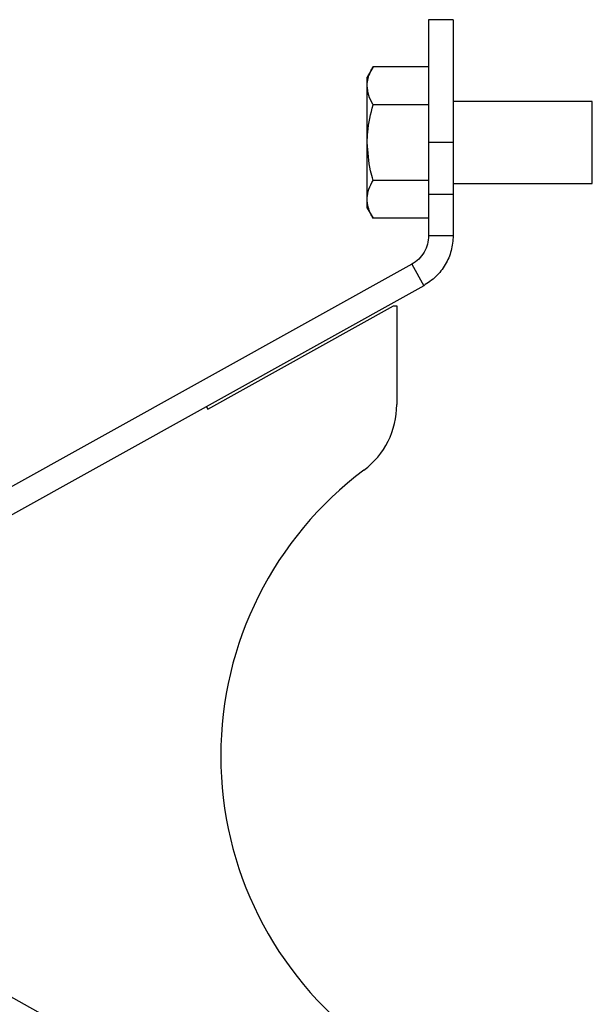
# Model space of a CAD drawing. Units: millimetres. Extents: x 5 to 292, y 5 to 205.
# Drawn here: x 163 to 167, y 180 to 186 of the extents above; entities that cross this region are included whole.
import ezdxf

# ---------------------------------------------------------------- set-up
doc = ezdxf.new("R2010")
doc.units = ezdxf.units.MM

msp = doc.modelspace()

# ---------------------------------------------------------------- linework, layer by layer
at = {"color": 7, "linetype": 'Continuous', "lineweight": 25}
for p, q in [((166.0676, 186.1359), (165.9176, 186.1359)), ((165.9176, 186.1359), (165.9176, 185.3859)), ((166.0676, 186.1359), (166.0676, 185.3859)), ((165.5783, 185.8478), (165.5426, 185.7859)), ((165.9176, 185.8478), (165.5783, 185.8478)), ((165.5426, 185.7323), (165.5426, 185.7859)), ((165.5426, 185.3859), (165.5426, 185.7323)), ((165.9176, 185.6168), (165.5783, 185.6168)), ((166.9176, 185.6359), (166.0676, 185.6359)), ((166.9176, 185.3859), (166.9176, 185.6359)), ((165.5426, 185.0395), (165.5426, 185.3859)), ((166.0676, 185.3859), (165.9176, 185.3859)), ((165.9176, 185.3859), (165.9176, 185.0689)), ((166.0676, 185.3859), (166.0676, 185.0689)), ((166.9176, 185.1359), (166.9176, 185.3859)), ((165.9176, 185.1549), (165.5783, 185.1549)), ((166.0676, 185.1359), (166.9176, 185.1359)), ((166.0676, 185.0689), (165.9176, 185.0689)), ((165.9176, 185.0689), (165.9176, 184.8176)), ((166.0676, 185.0689), (166.0676, 184.8176)), ((165.5426, 184.9859), (165.5426, 185.0395)), ((165.5426, 184.9859), (165.5783, 184.924)), ((165.9176, 184.924), (165.5783, 184.924)), ((165.9176, 184.8176), (166.0676, 184.8176)), ((165.8147, 184.6428), (162.9592, 183.056)), ((165.8147, 184.6428), (165.8876, 184.5117)), ((165.8876, 184.5117), (162.9457, 182.8769)), ((164.5687, 183.7585), (165.7036, 184.3878)), ((165.7036, 184.3878), (165.723, 184.3878)), ((165.723, 184.3878), (165.723, 183.7856)), ((164.5598, 183.7738), (164.5687, 183.7585)), ((162.9457, 180.4031), (165.8876, 178.7684))]:
    msp.add_line(p, q, dxfattribs=at)
for centre, radius, start, end in [((165.223, 183.7856), 0.5, 306.77103, 0.00001), ((166.8264, 181.6399), 2.1786, 126.77102, 233.22898)]:
    msp.add_arc(centre, radius, start, end, dxfattribs=at)
for points, knots in [([(165.5426, 185.7323), (165.5426, 185.735), (165.5427, 185.7422), (165.5442, 185.7585), (165.5487, 185.7809), (165.5564, 185.8033), (165.5642, 185.8211), (165.5708, 185.8345), (165.5758, 185.8433), (165.5783, 185.8478)], [0, 0, 0, 0, 0.070048, 0.184858, 0.415246, 0.647857, 0.765018, 0.88247, 1, 1, 1, 1]), ([(165.5783, 185.6168), (165.5683, 185.6356), (165.5482, 185.6734), (165.5444, 185.7125), (165.5426, 185.7323)], [0, 0, 0, 0, 0.495458, 1, 1, 1, 1]), ([(165.5426, 185.3859), (165.5431, 185.4069), (165.5451, 185.485), (165.5643, 185.5611), (165.5783, 185.6168)], [0, 0, 0, 0, 0.268631, 1, 1, 1, 1]), ([(165.5783, 185.1549), (165.5729, 185.1743), (165.552, 185.2496), (165.5466, 185.3278), (165.5426, 185.3859)], [0, 0, 0, 0, 0.257548, 1, 1, 1, 1]), ([(165.5426, 185.0395), (165.5426, 185.0422), (165.5429, 185.0629), (165.5507, 185.102), (165.5691, 185.1372), (165.5783, 185.1549)], [0, 0, 0, 0, 0.070086, 0.530782, 1, 1, 1, 1]), ([(165.5783, 184.924), (165.5757, 184.9286), (165.5678, 184.9426), (165.5569, 184.9663), (165.549, 184.9903), (165.5449, 185.0098), (165.5429, 185.0246), (165.5427, 185.0345), (165.5426, 185.0395)], [0, 0, 0, 0, 0.123591, 0.371228, 0.620981, 0.746841, 0.873308, 1, 1, 1, 1])]:
    msp.add_open_spline(points, degree=3, knots=knots, dxfattribs=at)
for points in [[(165.9176, 184.8176), (165.9162, 184.7999), (165.9135, 184.7644), (165.8917, 184.7151), (165.8592, 184.6722), (165.8296, 184.6526), (165.8147, 184.6428)], [(166.0676, 184.8176), (166.0652, 184.7866), (166.0604, 184.7245), (166.0224, 184.6383), (165.9655, 184.5632), (165.9135, 184.5288), (165.8876, 184.5117)]]:
    msp.add_open_spline(points, degree=3, dxfattribs=at)

doc.saveas('drawing.dxf')
